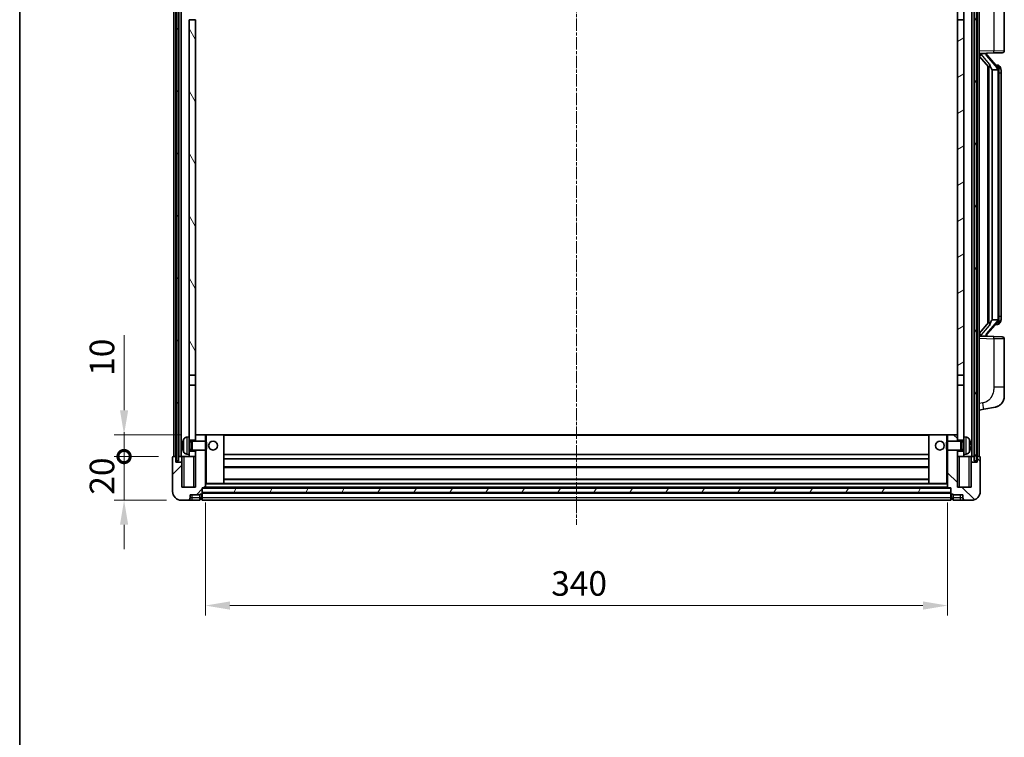
# Model space of a CAD drawing. Units: millimetres. Extents: x 0 to 10823, y 0 to 1265.
# Drawn here: x 1574 to 2025, y 706 to 1035 of the extents above; entities that cross this region are included whole.
import ezdxf

# ---------------------------------------------------------------- set-up
doc = ezdxf.new("R2010")
doc.units = ezdxf.units.MM
doc.linetypes.add('CHAIN', pattern=[0.3543, 0.2362, -0.0295, 0.0591, -0.0295])
for name, color, linetype, lineweight in [('Border (ISO)', 7, 'Continuous', 35), ('Dimension (ISO)', 7, 'Continuous', 18), ('Dimension (ISO) @ 1', 7, 'Continuous', 18), ('Visible (ISO)', 7, 'Continuous', 35), ('Visible Narrow (ISO)', 7, 'Continuous', 25)]:
    doc.layers.add(name, color=color, linetype=linetype, lineweight=lineweight)
doc.layers.add('Centerline (ISO)', color=7, linetype='Continuous', lineweight=18, true_color=0x80ffff)
doc.layers.add('Hatch (ISO)', color=1, linetype='Continuous', lineweight=18, true_color=0xff0000)
doc.styles.add('Note Text (TK)', font='MS PGothic.ttf')
doc.dimstyles.new('Default - Method 1b (TK)', dxfattribs={"dimscale": 4, "dimtxt": 2.5, "dimasz": 2.5, "dimexe": 1, "dimexo": 1.5, "dimgap": 1, "dimtad": 1, "dimtoh": 1, "dimrnd": 1e-08, "dimdsep": 46, "dimtxsty": 'Note Text (TK)', "dimcen": 0.09, "dimdle": 5, "dimclrd": 100, "dimclre": 100, "dimclrt": 7, "dimadec": 1, "dimazin": 1, "dimtfac": 1, "dimtmove": 0, "dimatfit": 3, "dimfxl": 0, "dimtolj": 1, "dimlwd": -1, "dimlwe": -1, "dimarcsym": 0})
pattern_1 = [(60, (1508.796, -35.975), (-12.37334, 7.14375), [])]

# ---------------------------------------------------------------- blocks, each defined once
blk = doc.blocks.new('図面枠 tk図枠')
at = {"layer": 'Border (ISO)'}
blk.add_line((14.5, 289), (14.5, 8), dxfattribs=at)
blk = doc.blocks.new('_DotSmall')
at = {"color": 0, "linetype": 'ByBlock', "const_width": 0.5}
blk.add_lwpolyline([(-0.0625, 0, 1), (0.0625, 0, 1)], format="xyb", close=True, dxfattribs=at)
blk = doc.blocks.new('*D117')
at = {"layer": 'Defpoints', "color": 0, "transparency": 16777216}
for p in [(1621.86, 834.9), (1644.36, 834.9), (1648.11, 814.9)]:
    blk.add_point(p, dxfattribs=at)
at = {"layer": 'Dimension (ISO)', "color": 100, "transparency": 16777216}
for p, q in [((1621.86, 834.9), (1621.86, 846.15)), ((1637.61, 834.9), (1617.36, 834.9)), ((1621.86, 814.9), (1621.86, 834.9)), ((1641.36, 814.9), (1617.36, 814.9)), ((1621.86, 803.65), (1621.86, 792.4))]:
    blk.add_line(p, q, dxfattribs=at)
blk.add_solid([(1619.99, 803.65), (1623.74, 803.65), (1621.86, 814.9)], dxfattribs=at)
at = {"layer": 'Dimension (ISO)', "color": 100, "transparency": 16777216, "xscale": 11.25, "yscale": 11.25, "zscale": 11.25, "rotation": 270}
blk.add_blockref('_DotSmall', (1621.86, 834.9), dxfattribs=at)
at = {"layer": 'Dimension (ISO)', "color": 7, "transparency": 16777216, "insert": (1611.74, 817.43), "char_height": 11.25, "attachment_point": 4, "rotation": 90, "style": 'Note Text (TK)'}
blk.add_mtext('\\A1;20', dxfattribs=at)
blk = doc.blocks.new('*D118')
at = {"layer": 'Defpoints', "color": 0, "transparency": 16777216}
for p in [(1621.86, 844.9), (1654.61, 844.9), (1644.36, 834.9)]:
    blk.add_point(p, dxfattribs=at)
at = {"layer": 'Dimension (ISO)', "color": 100, "transparency": 16777216}
for p, q in [((1621.86, 856.15), (1621.86, 890.47)), ((1647.86, 844.9), (1617.36, 844.9)), ((1621.86, 834.9), (1621.86, 844.9)), ((1637.61, 834.9), (1617.36, 834.9)), ((1621.86, 834.9), (1621.86, 823.65))]:
    blk.add_line(p, q, dxfattribs=at)
blk.add_solid([(1619.99, 856.15), (1623.74, 856.15), (1621.86, 844.9)], dxfattribs=at)
at = {"layer": 'Dimension (ISO)', "color": 100, "transparency": 16777216, "xscale": 11.25, "yscale": 11.25, "zscale": 11.25, "rotation": 90}
blk.add_blockref('_DotSmall', (1621.86, 834.9), dxfattribs=at)
at = {"layer": 'Dimension (ISO)', "color": 7, "transparency": 16777216, "insert": (1611.74, 871.9), "char_height": 11.25, "attachment_point": 4, "rotation": 90, "style": 'Note Text (TK)'}
blk.add_mtext('\\A1;10', dxfattribs=at)
blk = doc.blocks.new('*D123')
at = {"layer": 'Defpoints', "color": 0, "transparency": 16777216}
for p in [(1659.11, 820.6), (1999.11, 820.6), (1999.11, 766.6)]:
    blk.add_point(p, dxfattribs=at)
at = {"layer": 'Dimension (ISO)', "color": 100, "transparency": 16777216}
for p, q in [((1659.11, 813.85), (1659.11, 762.1)), ((1999.11, 813.85), (1999.11, 762.1)), ((1670.36, 766.6), (1987.86, 766.6))]:
    blk.add_line(p, q, dxfattribs=at)
for points in [[(1670.36, 768.48), (1670.36, 764.73), (1659.11, 766.6)], [(1987.86, 768.48), (1987.86, 764.73), (1999.11, 766.6)]]:
    blk.add_solid(points, dxfattribs=at)
at = {"layer": 'Dimension (ISO)', "color": 7, "transparency": 16777216, "insert": (1817.55, 776.73), "char_height": 11.25, "attachment_point": 4, "style": 'Note Text (TK)'}
blk.add_mtext('\\A1;340', dxfattribs=at)

msp = doc.modelspace()

# ---------------------------------------------------------------- hatches: boundary and pattern name
at = {"layer": 'Hatch (ISO)'}
h = msp.add_hatch(dxfattribs=at)
h.set_pattern_fill('ANSI31', color=256, scale=114.3, angle=14.999978, style=0)
h.set_pattern_definition(pattern_1)
h.paths.add_polyline_path([(2011.3647, 1082.4041), (2011.3647, 832.9041), (2012.3647, 832.9041), (2012.3647, 1082.4041)])
h.paths.add_polyline_path([(1645.8647, 1082.4041), (1645.8647, 832.9041), (1646.8647, 832.9041), (1646.8647, 1082.4041)])
h = msp.add_hatch(dxfattribs=at)
h.set_pattern_fill('ANSI31', color=256, scale=114.3, angle=75.000175, style=0)
h.set_pattern_definition([(120.0002, (1508.796, -35.975), (-12.37332, -7.14379), [])])
h.paths.add_polyline_path([(1651.6147, 1039.6541), (1654.6147, 1039.6541), (1654.6147, 1082.4041), (1651.6147, 1082.4041)])
h.paths.add_polyline_path([(1651.6147, 872.1541), (1654.6147, 872.1541), (1654.6147, 1035.1541), (1651.6147, 1035.1541)])
h = msp.add_hatch(dxfattribs=at)
h.set_pattern_fill('ANSI31', color=256, scale=114.3, angle=-14.999978, style=0)
h.set_pattern_definition([(30, (1508.796, -35.975), (-7.14375, 12.37334), [])])
h.paths.add_polyline_path([(2003.6147, 1039.6541), (2006.6147, 1039.6541), (2006.6147, 1082.4041), (2003.6147, 1082.4041)])
h.paths.add_polyline_path([(2003.6147, 872.1541), (2006.6147, 872.1541), (2006.6147, 1035.1541), (2003.6147, 1035.1541)])
h = msp.add_hatch(dxfattribs=at)
h.set_pattern_fill('ANSI31', color=256, scale=114.3, style=0)
h.set_pattern_definition([(45, (1508.796, -35.975), (-10.10279, 10.10279), [])])
edge = h.paths.add_edge_path()
edge.add_line((1654.6147, 837.9041), (1654.6147, 837.4041))
edge.add_line((1654.6147, 837.4041), (1654.6147, 834.9041))
edge.add_line((1654.6147, 834.9041), (1654.6147, 820.9041))
edge.add_line((1654.6147, 820.9041), (1648.3647, 820.9041))
edge.add_line((1648.3647, 820.9041), (1648.3647, 832.4041))
edge.add_line((1648.3647, 832.4041), (1645.6147, 832.4041))
edge.add_line((1645.6147, 832.4041), (1645.6147, 834.9041))
edge.add_line((1645.6147, 834.9041), (1644.3647, 834.9041))
edge.add_ellipse((1644.3647, 834.6541), major_axis=(0, 0.25), ratio=1, start_angle=0, end_angle=90)
edge.add_line((1644.1147, 834.6541), (1644.1147, 818.9041))
edge.add_ellipse((1648.1147, 818.9041), major_axis=(-4, 0), ratio=1, start_angle=0, end_angle=90)
edge.add_line((1648.1147, 814.9041), (1651.1147, 814.9041))
edge.add_ellipse((1651.1147, 815.9041), major_axis=(0, -1), ratio=1, start_angle=0, end_angle=90)
edge.add_line((1652.1147, 815.9041), (1652.1147, 817.4041))
edge.add_line((1652.1147, 817.4041), (1656.6147, 817.4041))
edge.add_line((1656.6147, 817.4041), (1656.6147, 817.7041))
edge.add_line((1656.6147, 817.7041), (1657.3647, 817.7041))
edge.add_ellipse((1657.3647, 817.9541), major_axis=(0, -0.25), ratio=1, start_angle=0, end_angle=90)
edge.add_line((1657.6147, 817.9541), (1657.6147, 818.4041))
edge.add_line((1657.6147, 818.4041), (1657.6147, 820.4041))
edge.add_line((1657.6147, 820.4041), (1657.6147, 820.5041))
edge.add_line((1657.6147, 820.5041), (1659.0147, 820.5041))
edge.add_ellipse((1659.0147, 820.6041), major_axis=(0, -0.1), ratio=1, start_angle=0, end_angle=90)
edge.add_line((1659.1147, 820.6041), (1659.1147, 837.9041))
edge.add_line((1659.1147, 837.9041), (1654.6147, 837.9041))
h.paths.add_polyline_path([(1659.1147, 841.9041), (1659.1147, 844.9041), (1654.6147, 844.9041), (1654.6147, 842.4041), (1654.6147, 841.9041)])
h = msp.add_hatch(dxfattribs=at)
h.set_pattern_fill('ANSI31', color=256, scale=114.3, angle=90.00021, style=0)
h.set_pattern_definition([(135.0002, (1508.796, -35.975), (-10.10275, -10.10283), [])])
edge = h.paths.add_edge_path()
edge.add_line((1999.1147, 837.9041), (1999.1147, 820.6041))
edge.add_ellipse((1999.2147, 820.6041), major_axis=(-0.1, 0), ratio=1, start_angle=0, end_angle=90)
edge.add_line((1999.2147, 820.5041), (2000.6147, 820.5041))
edge.add_line((2000.6147, 820.5041), (2000.6147, 820.4041))
edge.add_line((2000.6147, 820.4041), (2000.6147, 818.4041))
edge.add_line((2000.6147, 818.4041), (2000.6147, 817.9541))
edge.add_ellipse((2000.8647, 817.9541), major_axis=(-0.25, 0), ratio=1, start_angle=0, end_angle=90)
edge.add_line((2000.8647, 817.7041), (2001.6147, 817.7041))
edge.add_line((2001.6147, 817.7041), (2001.6147, 817.4041))
edge.add_line((2001.6147, 817.4041), (2006.1147, 817.4041))
edge.add_line((2006.1147, 817.4041), (2006.1147, 815.9041))
edge.add_ellipse((2007.1147, 815.9041), major_axis=(-1, 0), ratio=1, start_angle=0, end_angle=90)
edge.add_line((2007.1147, 814.9041), (2010.1147, 814.9041))
edge.add_ellipse((2010.1147, 818.9041), major_axis=(0, -4), ratio=1, start_angle=0, end_angle=90)
edge.add_line((2014.1147, 818.9041), (2014.1147, 834.6541))
edge.add_ellipse((2013.8647, 834.6541), major_axis=(0.25, 0), ratio=1, start_angle=0, end_angle=90)
edge.add_line((2013.8647, 834.9041), (2012.6147, 834.9041))
edge.add_line((2012.6147, 834.9041), (2012.6147, 832.4041))
edge.add_line((2012.6147, 832.4041), (2009.8647, 832.4041))
edge.add_line((2009.8647, 832.4041), (2009.8647, 820.9041))
edge.add_line((2009.8647, 820.9041), (2003.6147, 820.9041))
edge.add_line((2003.6147, 820.9041), (2003.6147, 834.9041))
edge.add_line((2003.6147, 834.9041), (2003.6147, 837.4041))
edge.add_line((2003.6147, 837.4041), (2003.6147, 837.9041))
edge.add_line((2003.6147, 837.9041), (1999.1147, 837.9041))
h.paths.add_polyline_path([(2003.6147, 841.9041), (2003.6147, 842.4041), (2003.6147, 844.9041), (1999.1147, 844.9041), (1999.1147, 841.9041)])
h = msp.add_hatch(dxfattribs=at)
h.set_pattern_fill('ANSI31', color=256, scale=114.3, angle=14.999978, style=0)
h.set_pattern_definition(pattern_1)
h.paths.add_polyline_path([(1657.6147, 820.4041), (1657.6147, 818.4041), (2000.6147, 818.4041), (2000.6147, 820.4041)])

# ---------------------------------------------------------------- linework, layer by layer
at = {"layer": 'Centerline (ISO)', "linetype": 'CHAIN', "ltscale": 23.990969}
msp.add_line((1829.1147, 1095.1541), (1829.1147, 803.6541), dxfattribs=at)
at = {"layer": 'Visible (ISO)'}
for p, q in [((1644.6147, 834.9041), (1644.6147, 1082.4041)), ((1645.6147, 834.9041), (1645.6147, 1082.4041)), ((1645.8647, 1082.4041), (1645.8647, 832.9041)), ((1646.8647, 832.9041), (1646.8647, 1082.4041)), ((1646.9647, 834.9041), (1646.9647, 1082.4041)), ((1647.9647, 834.9041), (1647.9647, 1082.4041)), ((2010.2647, 834.9041), (2010.2647, 1082.4041)), ((2011.2647, 834.9041), (2011.2647, 1082.4041)), ((2011.3647, 1082.4041), (2011.3647, 832.9041)), ((2012.3647, 832.9041), (2012.3647, 1082.4041)), ((2012.6147, 834.9041), (2012.6147, 1082.4041)), ((2013.6147, 834.9041), (2013.6147, 1082.4041)), ((2025.1147, 1021.0213), (2025.1147, 1043.1644)), ((2003.6147, 1035.1541), (2003.6147, 1039.6541)), ((2006.6147, 1039.6541), (2006.6147, 1035.1541)), ((1654.6147, 1035.1541), (1651.6147, 1035.1541)), ((1651.6147, 1035.1541), (1651.6147, 872.1541)), ((1654.6147, 872.1541), (1654.6147, 1035.1541)), ((2006.6147, 1035.1541), (2003.6147, 1035.1541)), ((2003.6147, 1035.1541), (2003.6147, 872.1541)), ((2006.6147, 872.1541), (2006.6147, 1035.1541)), ((2013.6147, 1019.6541), (2020.2892, 1019.8871)), ((2014.6147, 1019.6641), (2016.6147, 1019.6641)), ((2017.1147, 1019.5907), (2017.1147, 1019.7763)), ((2017.1147, 1019.385), (2017.1147, 1019.5907)), ((2024.1496, 1020.022), (2020.2892, 1019.8871)), ((2013.6147, 1018.4646), (2018.0474, 1013.3654)), ((2022.1241, 1013.2484), (2017.36, 1018.7289)), ((2017.6147, 1013.8632), (2017.6147, 895.945)), ((2018.0147, 1013.403), (2018.0147, 896.4051)), ((2019.6147, 1012.1641), (2019.5296, 1012.235)), ((2022.0973, 1012.1641), (2019.6147, 1012.1641)), ((2019.6147, 1012.1641), (2019.6147, 897.6441)), ((2022.0453, 1014.3391), (2021.176, 1014.3391)), ((2022.6147, 897.8718), (2022.6147, 1011.9363)), ((2022.8788, 1013.9045), (2022.8, 1013.9951)), ((2023.6147, 1010.5891), (2023.6147, 1011.9363)), ((2023.6147, 899.2191), (2023.6147, 1010.5891)), ((2019.5296, 897.5732), (2019.6147, 897.6441)), ((2019.6147, 897.6441), (2022.0973, 897.6441)), ((2023.6147, 897.8718), (2023.6147, 899.2191)), ((2018.0474, 896.4428), (2013.6147, 891.3435)), ((2017.36, 891.0792), (2022.1241, 896.5597)), ((2022.0453, 895.4691), (2021.176, 895.4691)), ((2022.8, 895.813), (2022.8788, 895.9037)), ((2020.2892, 889.921), (2013.6147, 890.1541)), ((2014.6147, 890.1441), (2016.6147, 890.1441)), ((2017.1147, 890.2175), (2017.1147, 890.4232)), ((2017.1147, 890.0318), (2017.1147, 890.2175)), ((2020.2892, 889.921), (2024.1496, 889.7862)), ((2025.1147, 866.6437), (2025.1147, 888.7868)), ((1651.6147, 872.1541), (1654.6147, 872.1541)), ((1651.6147, 867.6541), (1651.6147, 872.1541)), ((1654.6147, 872.1541), (1654.6147, 867.6541)), ((2003.6147, 872.1541), (2006.6147, 872.1541)), ((2003.6147, 867.6541), (2003.6147, 872.1541)), ((2006.6147, 872.1541), (2006.6147, 867.6541)), ((1654.6147, 867.6541), (1651.6147, 867.6541)), ((1651.6147, 867.6541), (1651.6147, 843.9041)), ((1654.6147, 842.4041), (1654.6147, 867.6541)), ((2006.6147, 867.6541), (2003.6147, 867.6541)), ((2003.6147, 867.6541), (2003.6147, 842.4041)), ((2006.6147, 843.9041), (2006.6147, 867.6541)), ((2025.1147, 866.6437), (2025.1147, 862.5111)), ((2015.7099, 856.5613), (2021.0687, 857.603)), ((2013.6147, 856.1541), (2015.7099, 856.5613)), ((1650.5558, 843.8114), (1651.6147, 843.9041)), ((1651.6147, 835.9041), (1651.6147, 843.9041)), ((1659.1147, 844.9041), (1654.6147, 844.9041)), ((1654.6147, 844.9041), (1654.6147, 841.9041)), ((1659.1147, 841.9041), (1659.1147, 844.9041)), ((1659.6147, 844.9041), (1659.1147, 844.9041)), ((1659.6147, 844.9041), (1667.6147, 844.9041)), ((1990.6147, 844.9041), (1667.6147, 844.9041)), ((1667.6147, 822.5041), (1667.6147, 844.9041)), ((1998.6147, 844.9041), (1990.6147, 844.9041)), ((1990.6147, 844.9041), (1990.6147, 822.5041)), ((1999.1147, 844.9041), (1998.6147, 844.9041)), ((2003.6147, 844.9041), (1999.1147, 844.9041)), ((1999.1147, 844.9041), (1999.1147, 841.9041)), ((2003.6147, 841.9041), (2003.6147, 844.9041)), ((2006.6147, 843.9041), (2006.6147, 835.9041)), ((2007.6736, 843.8114), (2006.6147, 843.9041)), ((1648.9007, 840.1864), (1648.9007, 839.6217)), ((1651.6147, 842.4041), (1654.6147, 842.4041)), ((1651.6147, 841.6893), (1652.5853, 841.6893)), ((1652.5853, 841.6893), (1653.0147, 841.9041)), ((1652.5853, 838.1188), (1652.5853, 841.6893)), ((1653.0147, 837.9041), (1653.0147, 841.9041)), ((1653.0147, 841.9041), (1659.1852, 841.9041)), ((1659.1852, 837.9041), (1659.1852, 841.9041)), ((1659.6147, 841.4747), (1659.1852, 841.9041)), ((1659.6147, 841.4747), (1659.6147, 838.3335)), ((1998.6147, 841.4747), (1999.0442, 841.9041)), ((1998.6147, 838.3335), (1998.6147, 841.4747)), ((1999.0442, 841.9041), (1999.0442, 837.9041)), ((2005.2147, 841.9041), (1999.0442, 841.9041)), ((2003.6147, 842.4041), (2006.6147, 842.4041)), ((2005.2147, 841.9041), (2005.2147, 837.9041)), ((2005.6441, 841.6893), (2005.2147, 841.9041)), ((2005.6441, 841.6893), (2005.6441, 838.1188)), ((2006.6147, 841.6893), (2005.6441, 841.6893)), ((2009.3287, 839.6217), (2009.3287, 840.1864)), ((1644.1147, 834.6541), (1644.1147, 818.9041)), ((1645.6147, 834.9041), (1644.3647, 834.9041)), ((1645.6147, 832.4041), (1645.6147, 834.9041)), ((1645.6147, 834.9041), (1645.8647, 834.9041)), ((1646.8647, 834.9041), (1646.9647, 834.9041)), ((1646.9647, 834.9041), (1647.9647, 834.9041)), ((1647.9647, 834.9041), (1651.6147, 834.9041)), ((1648.3647, 834.9041), (1648.3647, 832.4041)), ((1650.5558, 835.9967), (1651.6147, 835.9041)), ((1651.6147, 838.1188), (1652.5853, 838.1188)), ((1654.6147, 837.4041), (1651.6147, 837.4041)), ((1651.6147, 835.9041), (1651.6147, 834.9041)), ((1651.6147, 834.9041), (1654.6147, 834.9041)), ((1652.5853, 838.1188), (1653.0147, 837.9041)), ((1653.0147, 837.9041), (1659.1852, 837.9041)), ((1654.6147, 837.9041), (1654.6147, 820.9041)), ((1654.6147, 834.9041), (1654.6147, 837.4041)), ((1659.1147, 820.6041), (1659.1147, 837.9041)), ((1659.6147, 838.3335), (1659.1852, 837.9041)), ((1990.6147, 835.9041), (1667.6147, 835.9041)), ((1998.6147, 838.3335), (1999.0442, 837.9041)), ((2005.2147, 837.9041), (1999.0442, 837.9041)), ((1999.1147, 837.9041), (1999.1147, 820.6041)), ((2003.6147, 820.9041), (2003.6147, 837.9041)), ((2006.6147, 837.4041), (2003.6147, 837.4041)), ((2003.6147, 837.4041), (2003.6147, 834.9041)), ((2003.6147, 834.9041), (2006.6147, 834.9041)), ((2005.6441, 838.1188), (2005.2147, 837.9041)), ((2006.6147, 838.1188), (2005.6441, 838.1188)), ((2007.6736, 835.9967), (2006.6147, 835.9041)), ((2006.6147, 834.9041), (2006.6147, 835.9041)), ((2006.6147, 834.9041), (2010.2647, 834.9041)), ((2009.8647, 832.4041), (2009.8647, 834.9041)), ((2010.2647, 834.9041), (2011.2647, 834.9041)), ((2011.2647, 834.9041), (2011.3647, 834.9041)), ((2012.3647, 834.9041), (2012.6147, 834.9041)), ((2013.8647, 834.9041), (2012.6147, 834.9041)), ((2012.6147, 834.9041), (2012.6147, 832.4041)), ((2014.1147, 818.9041), (2014.1147, 834.6541)), ((1648.3647, 832.4041), (1645.6147, 832.4041)), ((1645.8647, 832.9041), (1646.8647, 832.9041)), ((1648.3647, 820.9041), (1648.3647, 832.4041)), ((1990.6147, 833.9041), (1667.6147, 833.9041)), ((2012.6147, 832.4041), (2009.8647, 832.4041)), ((2009.8647, 832.4041), (2009.8647, 820.9041)), ((2011.3647, 832.9041), (2012.3647, 832.9041)), ((1990.6147, 829.9041), (1667.6147, 829.9041)), ((1659.1147, 822.5041), (1659.6147, 822.5041)), ((1659.6147, 822.5041), (1667.6147, 822.5041)), ((1990.6147, 824.5041), (1667.6147, 824.5041)), ((1990.6147, 822.5041), (1667.6147, 822.5041)), ((1998.6147, 822.5041), (1990.6147, 822.5041)), ((1998.6147, 822.5041), (1999.1147, 822.5041)), ((1654.6147, 820.9041), (1648.3647, 820.9041)), ((1652.1147, 815.9041), (1652.1147, 817.4041)), ((1652.1147, 817.4041), (1656.6147, 817.4041)), ((1656.6147, 817.4041), (1656.6147, 817.7041)), ((1656.6147, 817.7041), (1657.3647, 817.7041)), ((1656.6147, 815.9041), (1656.6147, 817.4041)), ((1657.6147, 817.9541), (1657.6147, 820.5041)), ((1657.6147, 820.5041), (1659.0147, 820.5041)), ((1657.6147, 820.4041), (1657.6147, 818.4041)), ((2000.6147, 820.4041), (1657.6147, 820.4041)), ((1657.6147, 818.4041), (2000.6147, 818.4041)), ((2000.6147, 818.3041), (1657.6147, 818.3041)), ((1657.6147, 817.9541), (1657.6147, 815.9041)), ((1999.2147, 820.5041), (1659.0147, 820.5041)), ((1999.2147, 820.5041), (2000.6147, 820.5041)), ((2000.6147, 820.5041), (2000.6147, 817.9541)), ((2000.6147, 818.4041), (2000.6147, 820.4041)), ((2000.6147, 815.9041), (2000.6147, 817.9541)), ((2000.8647, 817.7041), (2001.6147, 817.7041)), ((2001.6147, 817.7041), (2001.6147, 817.4041)), ((2001.6147, 817.4041), (2006.1147, 817.4041)), ((2001.6147, 817.4041), (2001.6147, 815.9041)), ((2009.8647, 820.9041), (2003.6147, 820.9041)), ((2006.1147, 817.4041), (2006.1147, 815.9041)), ((1648.1147, 814.9041), (1651.1147, 814.9041)), ((1651.1147, 814.9041), (1653.1147, 814.9041)), ((1653.1147, 814.9041), (1656.6147, 814.9041)), ((1656.6147, 815.9041), (1656.6147, 814.9041)), ((1657.3647, 815.2041), (1656.6147, 815.2041)), ((1657.6147, 814.9041), (1657.6147, 815.9041)), ((2000.6147, 814.9041), (1657.6147, 814.9041)), ((2000.6147, 815.9041), (2000.6147, 814.9041)), ((2000.8647, 815.2041), (2001.6147, 815.2041)), ((2001.6147, 814.9041), (2001.6147, 815.9041)), ((2001.6147, 814.9041), (2005.1147, 814.9041)), ((2005.1147, 814.9041), (2007.1147, 814.9041)), ((2007.1147, 814.9041), (2010.1147, 814.9041))]:
    msp.add_line(p, q, dxfattribs=at)
for centre in [(1662.6147, 839.9041), (1995.6147, 839.9041)]:
    msp.add_circle(centre, 2, dxfattribs=at)
for centre, radius, start, end in [((2024.1147, 1021.0213), 1, 272, 0), ((2018.1147, 1019.385), 1, 180, 221), ((2022.0453, 1013.3391), 1, 41, 90), ((2020.6147, 1011.9363), 2, 5.907532, 41), ((2020.6147, 1011.9363), 2, 0, 5.907532), ((2020.6147, 897.8718), 2, 319, 354.092468), ((2020.6147, 897.8718), 2, 354.092468, 0), ((2022.0453, 896.4691), 1, 270, 319), ((2018.1147, 890.4232), 1, 139, 180), ((2024.1147, 888.7868), 1, 0, 88), ((2020.1147, 862.5111), 5, 318.90433, 0), ((1650.6952, 842.2175), 1.6, 95, 151.827266), ((2007.5342, 842.2175), 1.6, 28.172734, 85), ((1649.0253, 842.0887), 0.1246, 159.960393, 178.185173), ((1655.0147, 839.9041), 6.5, 151.827266, 159.960393), ((2003.2147, 839.9041), 6.5, 20.039607, 28.172734), ((2009.2041, 842.0887), 0.1246, 1.814825, 20.039607), ((1644.3647, 834.6541), 0.25, 90, 180), ((1649.0253, 837.7194), 0.1246, 181.814827, 200.039607), ((1655.0147, 839.9041), 6.5, 200.039607, 208.172734), ((1650.6952, 837.5906), 1.6, 208.172734, 265), ((2007.5342, 837.5906), 1.6, 275, 331.827266), ((2003.2147, 839.9041), 6.5, 331.827266, 339.960393), ((2009.2041, 837.7194), 0.1246, 339.960393, 358.185175), ((2013.8647, 834.6541), 0.25, 0, 90), ((1648.1147, 818.9041), 4, 180, 270), ((1657.3647, 817.9541), 0.25, 270, 0), ((1659.0147, 820.6041), 0.1, 270, 0), ((1999.2147, 820.6041), 0.1, 180, 270), ((2000.8647, 817.9541), 0.25, 180, 270), ((2010.1147, 818.9041), 4, 270, 0), ((1651.1147, 815.9041), 1, 270, 0), ((1657.3647, 815.4541), 0.25, 270, 0), ((2000.8647, 815.4541), 0.25, 180, 270), ((2007.1147, 815.9041), 1, 180, 270)]:
    msp.add_arc(centre, radius, start, end, dxfattribs=at)
for centre, major_axis, ratio, start_param, end_param in [((2014.6147, 1019.5173), (-1, 0), 0.14676884, 4.71238898, 6.28318531), ((2016.6147, 1019.5907), (0.5, 0), 0.14676884, 0, 1.57079633), ((2014.6147, 1018.8385), (-0.9955, -0.3722), 0.25438663, 4.61756297, 6.18835929), ((2020.0147, 1018.7026), (0, -6.6667), 0.3, 5.34289009, 6.03820664), ((2020.0147, 891.1056), (0, 6.6667), 0.3, 0.24497866, 0.94029521), ((2014.6147, 890.9696), (0.9955, -0.3722), 0.25438663, 3.23641867, 4.807215), ((2014.6147, 890.2908), (-1, 0), 0.14676884, 0, 1.57079633), ((2016.6147, 890.2175), (0.5, 0), 0.14676884, 4.71238898, 6.28318531), ((1655.0025, 839.8969), (-3.2829, 5.6083), 0.99488747, 0.694859, 0.93384329), ((1655.0025, 839.7644), (-6.4737, 0.5671), 0.05101764, 0.10959827, 0.34858256), ((1655.0025, 840.0437), (-6.4737, -0.5671), 0.05101764, 5.93460274, 6.17358704), ((1655.0025, 839.9112), (3.2829, 5.6083), 0.99488747, 2.20774936, 2.44673366), ((2003.2269, 839.8969), (-3.2829, -5.6083), 0.99488747, 2.20774933, 2.44673363), ((2003.2269, 839.7644), (6.4737, 0.5671), 0.05101764, 5.93460274, 6.17358703), ((2003.2269, 840.0437), (6.4737, -0.5671), 0.05101764, 0.10959828, 0.34858257), ((2003.2269, 839.9112), (3.2829, -5.6083), 0.99488747, 0.69485903, 0.93384332)]:
    msp.add_ellipse(centre, major_axis=major_axis, ratio=ratio, start_param=start_param, end_param=end_param, dxfattribs=at)
for points, knots in [([(2018.3992, 1014.7722), (2018.4015, 1014.7617), (2018.4038, 1014.7512), (2018.4558, 1014.5103), (2018.5098, 1014.2276), (2018.5098, 1013.9824), (2018.5098, 1013.9078), (2018.5044, 1013.8262), (2018.4742, 1013.6744), (2018.4489, 1013.6046), (2018.3926, 1013.5034), (2018.3607, 1013.4627), (2018.2958, 1013.4004), (2018.2631, 1013.3784), (2018.173, 1013.3314), (2018.118, 1013.3257), (2018.0674, 1013.347), (2018.0564, 1013.355), (2018.0474, 1013.3654)], [0.742305626, 0.742305626, 0.742305626, 0.742305626, 0.745632696, 0.745632696, 0.819200354, 0.819200354, 0.819200354, 0.841590598, 0.841590598, 0.863980841, 0.863980841, 0.882920663, 0.882920663, 0.901860485, 0.901860485, 0.943798526, 0.943798526, 0.958212109, 0.958212109, 0.958212109, 0.958212109]), ([(2022.6041, 1012.1421), (2022.6041, 1012.1423), (2022.604, 1012.1425), (2022.6027, 1012.1517), (2022.5897, 1012.1595), (2022.5407, 1012.1719), (2022.5042, 1012.1762), (2022.4127, 1012.1805), (2022.3587, 1012.1804), (2022.24, 1012.1757), (2022.1765, 1012.1712), (2022.1123, 1012.1648)], [-0.0778087689, -0.0778087689, -0.0778087689, -0.0778087689, -0.0774791395, -0.0774791395, -0.0585788033, -0.0585788033, -0.0389062325, -0.0389062325, -0.0193765361, -0.0193765361, 0, 0, 0, 0]), ([(2023.6147, 1011.9363), (2023.6147, 1012.5302), (2023.4642, 1012.9343), (2023.159, 1013.5666), (2022.988, 1013.7789), (2022.8788, 1013.9045)], [0, 0, 0, 0, 0.2061269, 0.2061269, 0.42564821, 0.42564821, 0.42564821, 0.42564821]), ([(2022.6041, 897.666), (2022.6041, 897.6658), (2022.604, 897.6657), (2022.6027, 897.6565), (2022.5897, 897.6487), (2022.5407, 897.6363), (2022.5042, 897.6319), (2022.4127, 897.6276), (2022.3587, 897.6277), (2022.24, 897.6324), (2022.1765, 897.6369), (2022.1123, 897.6433)], [-0.0003297628, -0.0003297628, -0.0003297628, -0.0003297628, 0, 0, 0.0189079865, 0.0189079865, 0.0385885202, 0.0385885202, 0.0581261217, 0.0581261217, 0.0775105008, 0.0775105008, 0.0775105008, 0.0775105008]), ([(2022.8788, 895.9037), (2022.9332, 895.9662), (2023.0026, 896.0509), (2023.1695, 896.2912), (2023.2702, 896.4573), (2023.4416, 896.8482), (2023.5156, 897.0622), (2023.5945, 897.4864), (2023.6147, 897.6675), (2023.6147, 897.8718)], [0, 0, 0, 0, 0.109280085, 0.109280085, 0.240591253, 0.240591253, 0.354088722, 0.354088722, 0.425024641, 0.425024641, 0.425024641, 0.425024641]), ([(2018.0474, 896.4428), (2018.0564, 896.4531), (2018.0674, 896.4611), (2018.118, 896.4824), (2018.173, 896.4768), (2018.2631, 896.4298), (2018.2958, 896.4077), (2018.3607, 896.3454), (2018.3926, 896.3047), (2018.4489, 896.2035), (2018.4742, 896.1337), (2018.5044, 895.982), (2018.5098, 895.9004), (2018.5098, 895.6143), (2018.4679, 895.3687), (2018.4185, 895.1251), (2018.4091, 895.0809), (2018.3992, 895.0359)], [0.219421737, 0.219421737, 0.219421737, 0.219421737, 0.23383532, 0.23383532, 0.275773361, 0.275773361, 0.294713183, 0.294713183, 0.313653005, 0.313653005, 0.336043248, 0.336043248, 0.358433491, 0.358433491, 0.421861067, 0.421861067, 0.435453192, 0.435453192, 0.435453192, 0.435453192]), ([(2023.8828, 859.2245), (2023.8633, 859.2022), (2023.8442, 859.1807), (2023.8033, 859.1355), (2023.7822, 859.1125), (2023.7176, 859.0437), (2023.6723, 858.9971), (2023.5351, 858.8618), (2023.4379, 858.7729), (2023.2116, 858.5821), (2023.079, 858.481), (2022.7385, 858.2476), (2022.5236, 858.1228), (2022.0589, 857.8965), (2021.8053, 857.7979), (2021.3896, 857.6736), (2021.2296, 857.6343), (2021.0687, 857.603)], [0, 0, 0, 0, 0.010823116, 0.010823116, 0.021555164, 0.021555164, 0.042579621, 0.042579621, 0.082862142, 0.082862142, 0.132680778, 0.132680778, 0.206708077, 0.206708077, 0.289770927, 0.289770927, 0.340209224, 0.340209224, 0.340209224, 0.340209224]), ([(2022.419, 858.0737), (2022.2293, 857.9753), (2022.0343, 857.8894), (2021.5867, 857.7253), (2021.3286, 857.6535), (2021.0687, 857.603)], [0.193034956, 0.193034956, 0.193034956, 0.193034956, 0.257659665, 0.257659665, 0.339004358, 0.339004358, 0.339004358, 0.339004358]), ([(2023.8828, 859.2245), (2023.8541, 859.1917), (2023.826, 859.1603), (2023.7654, 859.0943), (2023.7338, 859.0609), (2023.638, 858.9622), (2023.5705, 858.8963), (2023.4788, 858.8119), (2023.4569, 858.7921), (2023.4348, 858.7725)], [0, 0, 0, 0, 0.0153264144, 0.0153264144, 0.0304667096, 0.0304667096, 0.0599334156, 0.0599334156, 0.0689999841, 0.0689999841, 0.0689999841, 0.0689999841]), ([(1648.5645, 840.292), (1648.5601, 840.2945), (1648.5564, 840.3054), (1648.5518, 840.3436), (1648.5508, 840.3711), (1648.5515, 840.433), (1648.5531, 840.4715), (1648.5583, 840.5435), (1648.5612, 840.5756), (1648.5645, 840.6068)], [0, 0, 0, 0, 0.0125039067, 0.0125039067, 0.0250078135, 0.0250078135, 0.0375277995, 0.0375277995, 0.0466766392, 0.0466766392, 0.0466766392, 0.0466766392]), ([(1648.5645, 839.2014), (1648.5601, 839.2427), (1648.5564, 839.2865), (1648.5518, 839.3662), (1648.5508, 839.4021), (1648.5515, 839.458), (1648.5531, 839.4818), (1648.5583, 839.5078), (1648.5612, 839.5142), (1648.5645, 839.5161)], [0, 0, 0, 0, 0.0124997785, 0.0124997785, 0.0249995571, 0.0249995571, 0.0375236714, 0.0375236714, 0.0466766062, 0.0466766062, 0.0466766062, 0.0466766062]), ([(2009.6649, 840.6068), (2009.6693, 840.5654), (2009.673, 840.5216), (2009.6776, 840.442), (2009.6786, 840.406), (2009.6779, 840.3501), (2009.6763, 840.3264), (2009.6711, 840.3004), (2009.6682, 840.2939), (2009.6649, 840.292)], [0, 0, 0, 0, 0.0124997785, 0.0124997785, 0.0249995571, 0.0249995571, 0.0375236714, 0.0375236714, 0.0466766062, 0.0466766062, 0.0466766062, 0.0466766062]), ([(2009.6649, 839.5161), (2009.6693, 839.5136), (2009.673, 839.5028), (2009.6776, 839.4645), (2009.6786, 839.437), (2009.6779, 839.3752), (2009.6762, 839.3366), (2009.6711, 839.2646), (2009.6682, 839.2326), (2009.6649, 839.2014)], [0, 0, 0, 0, 0.0125039067, 0.0125039067, 0.0250078135, 0.0250078135, 0.0375277995, 0.0375277995, 0.0466766392, 0.0466766392, 0.0466766392, 0.0466766392])]:
    msp.add_open_spline(points, degree=3, knots=knots, dxfattribs=at)
for points in [[(2022.1123, 1012.1648), (2022.1072, 1012.1643), (2022.1021, 1012.1641), (2022.0973, 1012.1641)], [(2022.0973, 897.6441), (2022.1021, 897.6441), (2022.1072, 897.6438), (2022.1123, 897.6433)]]:
    msp.add_open_spline(points, degree=3, dxfattribs=at)
at = {"layer": 'Visible Narrow (ISO)'}
for p, q in [((2020.2892, 1043.1644), (2020.2892, 1020.8865)), ((2020.2892, 1020.8865), (2013.6147, 1020.6535)), ((2014.6147, 1019.6641), (2014.6147, 1019.689)), ((2014.6147, 1019.1259), (2014.6147, 1019.6641)), ((2016.6147, 1019.7588), (2016.6147, 1019.6641)), ((2016.6147, 1019.6641), (2016.6147, 1019.5287)), ((2020.2892, 1020.8865), (2025.1147, 1021.0213)), ((2018.3992, 1014.7722), (2014.6147, 1019.1259)), ((2016.9826, 1018.5446), (2021.7468, 1013.0641)), ((2019.5296, 897.5732), (2019.5296, 1012.235)), ((2022.6147, 1011.9363), (2022.1147, 1011.9363)), ((2022.1147, 1011.9363), (2022.1147, 897.8718)), ((2022.6147, 1012.7536), (2022.6147, 1011.9363)), ((2023.6147, 1010.5891), (2022.6147, 1010.5891)), ((2022.6147, 897.8718), (2022.1147, 897.8718)), ((2022.6147, 899.2191), (2023.6147, 899.2191)), ((2022.6147, 897.8718), (2022.6147, 897.0545)), ((2014.6147, 890.6823), (2018.3992, 895.0359)), ((2021.7468, 896.7441), (2016.9826, 891.2636)), ((2013.6147, 889.1547), (2020.2892, 888.9216)), ((2014.6147, 890.1441), (2014.6147, 890.6823)), ((2014.6147, 890.1191), (2014.6147, 890.1441)), ((2016.6147, 890.2795), (2016.6147, 890.1441)), ((2016.6147, 890.1441), (2016.6147, 890.0493)), ((2025.1147, 888.7868), (2020.2892, 888.9216)), ((2020.2892, 888.9216), (2020.2892, 866.6437)), ((2025.1147, 866.6437), (2020.2892, 866.6437)), ((2015.2421, 859.5062), (2013.6147, 859.1899)), ((1650.5558, 843.8114), (1650.5558, 835.9967)), ((1659.6147, 841.4747), (1659.6147, 844.9041)), ((1990.6147, 844.6041), (1667.6147, 844.6041)), ((1998.6147, 844.9041), (1998.6147, 841.4747)), ((2007.6736, 835.9967), (2007.6736, 843.8114)), ((1648.9082, 842.1314), (1648.9082, 842.1137)), ((1648.9082, 840.1846), (1648.9082, 839.6235)), ((1649.2848, 836.8352), (1649.2848, 842.9729)), ((2008.9446, 842.9729), (2008.9446, 836.8352)), ((2009.3212, 842.1137), (2009.3212, 842.1314)), ((2009.3212, 839.6235), (2009.3212, 840.1846)), ((1648.9082, 837.6945), (1648.9082, 837.6767)), ((1649.3647, 820.9041), (1649.3647, 834.9041)), ((1653.6147, 834.9041), (1653.6147, 820.9041)), ((1659.6147, 822.5041), (1659.6147, 838.3335)), ((1998.6147, 838.3335), (1998.6147, 822.5041)), ((2004.6147, 820.9041), (2004.6147, 834.9041)), ((2008.8647, 834.9041), (2008.8647, 820.9041)), ((2009.3212, 837.6767), (2009.3212, 837.6945)), ((1990.6147, 830.2041), (1667.6147, 830.2041)), ((1999.1147, 822.2041), (1659.1147, 822.2041)), ((1990.6147, 824.2041), (1667.6147, 824.2041)), ((1653.1147, 815.9041), (1653.1147, 817.4041)), ((1657.3647, 817.7041), (1657.3647, 815.9041)), ((2000.6147, 818.0041), (1657.6147, 818.0041)), ((1999.1147, 820.8041), (1659.1147, 820.8041)), ((2000.8647, 815.9041), (2000.8647, 817.7041)), ((2005.1147, 815.9041), (2005.1147, 817.4041)), ((1653.1147, 815.9041), (1652.1147, 815.9041)), ((1656.6147, 815.9041), (1653.1147, 815.9041)), ((1653.1147, 814.9041), (1653.1147, 815.9041)), ((1657.3647, 815.9041), (1656.6147, 815.9041)), ((1657.6147, 815.9041), (1657.3647, 815.9041)), ((1657.3647, 815.2041), (1657.3647, 815.9041)), ((2000.6147, 815.9041), (1657.6147, 815.9041)), ((2000.6147, 815.9041), (2000.8647, 815.9041)), ((2000.8647, 815.9041), (2001.6147, 815.9041)), ((2000.8647, 815.9041), (2000.8647, 815.2041)), ((2005.1147, 815.9041), (2001.6147, 815.9041)), ((2005.1147, 814.9041), (2005.1147, 815.9041)), ((2006.1147, 815.9041), (2005.1147, 815.9041))]:
    msp.add_line(p, q, dxfattribs=at)
for centre, start, end in [((2018.1147, 1019.5287), 180, 221), ((2020.6147, 1012.08), 3.242335, 41), ((2020.6147, 1011.9363), 0, 8.733934), ((2020.6147, 897.7282), 319, 356.757665), ((2020.6147, 897.8718), 351.266066, 0), ((2018.1147, 890.2795), 139, 180)]:
    msp.add_arc(centre, 1.5, start, end, dxfattribs=at)
for centre, major_axis, ratio, start_param, end_param in [((2016.6147, 1019.385), (0.5, 0), 0.28734789, 0, 1.57079633), ((2020.2543, 1020.8865), (0.0349, -0.9994), 0.03487826, 0, 1.56957835), ((2016.9826, 1018.4009), (0.3774, 0.328), 0.22082359, 0, 1.3811443), ((2021.7468, 1012.9204), (0.3774, 0.328), 0.22082359, 0, 1.3811443), ((2022.1241, 1013.2484), (0.7547, 0.6561), 0.98843646, 0, 0.86096541), ((2022.6147, 1011.9363), (1, 0), 0.81730076, 0, 1.57079633), ((2022.6147, 897.8718), (1, 0), 0.81730076, 4.71238898, 6.28318531), ((2021.7468, 896.8878), (0.3774, -0.328), 0.22082359, 4.90204101, 6.28318531), ((2022.1241, 896.5597), (0.7547, -0.6561), 0.98843646, 5.4222199, 6.28318531), ((2016.6147, 890.4232), (0.5, 0), 0.28734789, 4.71238898, 6.28318531), ((2016.9826, 891.4072), (0.3774, -0.328), 0.22082359, 4.90204101, 6.28318531), ((2020.2543, 888.9216), (0.0349, 0.9994), 0.03487826, 4.71360696, 6.28318531), ((2015.1374, 859.5062), (0.5724, -2.9449), 0.03425905, 0, 1.56413714)]:
    msp.add_ellipse(centre, major_axis=major_axis, ratio=ratio, start_param=start_param, end_param=end_param, dxfattribs=at)
msp.add_open_spline([(2022.0453, 1014.3391), (2022.0453, 1014.3391), (2022.0713, 1014.3072), (2022.1241, 1014.2418)], degree=3, dxfattribs=at)
for points, knots in [([(2022.1241, 1014.2418), (2022.1969, 1014.1517), (2022.3109, 1013.9999), (2022.5144, 1013.534), (2022.6147, 1013.2412), (2022.6147, 1012.7536)], [-0.42564821, -0.42564821, -0.42564821, -0.42564821, -0.2061269, -0.2061269, 0, 0, 0, 0]), ([(2022.1241, 895.5664), (2022.0739, 895.5043), (2022.048, 895.4724), (2022.0454, 895.4691), (2022.0453, 895.4691), (2022.0453, 895.4691)], [-0.318622721, -0.318622721, -0.318622721, -0.318622721, -0.167312443, -0.167312443, -0.159355581, -0.159355581, -0.159355581, -0.159355581]), ([(2022.6147, 897.0545), (2022.6147, 896.8867), (2022.6012, 896.7444), (2022.5486, 896.4159), (2022.4993, 896.2561), (2022.385, 895.9666), (2022.3179, 895.8459), (2022.2066, 895.672), (2022.1604, 895.6112), (2022.1241, 895.5664)], [-0.425024641, -0.425024641, -0.425024641, -0.425024641, -0.354088722, -0.354088722, -0.240591253, -0.240591253, -0.109280085, -0.109280085, 0, 0, 0, 0]), ([(2020.2892, 866.6437), (2020.2892, 866.1074), (2020.2806, 865.4721), (2020.1551, 864.772), (2019.9834, 863.8135), (2019.5959, 862.7631), (2019.0129, 861.903), (2018.4557, 861.081), (2017.7144, 860.4216), (2016.9659, 860.0417), (2016.3801, 859.7444), (2015.7809, 859.6109), (2015.2421, 859.5062)], [0, 0, 0, 0, 0.21270217, 0.21270217, 0.21270217, 0.50389399, 0.50389399, 0.50389399, 0.78220336, 0.78220336, 0.78220336, 1, 1, 1, 1])]:
    msp.add_open_spline(points, degree=3, knots=knots, dxfattribs=at)

# ---------------------------------------------------------------- block references
at = {"xscale": 4.5, "yscale": 4.5, "zscale": 4.5}
msp.add_blockref('図面枠 tk図枠', (1508.7955, -35.9753), dxfattribs=at)

# ---------------------------------------------------------------- dimensions: what is measured, and where the dimension line sits
at = {"layer": 'Dimension (ISO) @ 1', "color": 100, "true_color": 0x00ff3f}
for base, p1, p2, override, picture, middle in [((1621.8647, 844.9041), (1644.3647, 834.9041), (1654.6147, 844.9041), {"dimscale": 1, "dimtxt": 11.25, "dimasz": 11.25, "dimexe": 4.5, "dimexo": 6.75, "dimgap": 4.5, "dimtoh": 0, "dimdec": 2, "dimblk1": 'DotSmall', "dimsah": 1, "dimcen": 0.405, "dimdle": 0, "dimtol": 0, "dimlim": 0, "dimtp": 0, "dimtm": 0, "dimtdec": 2, "dimtix": 0, "dimtofl": 1, "dimtmove": 0, "dimatfit": 1}, '*D118', (1621.8647, 878.9353)), ((1621.8647, 834.9041), (1648.1147, 814.9041), (1644.3647, 834.9041), {"dimscale": 1, "dimtxt": 11.25, "dimasz": 11.25, "dimexe": 4.5, "dimexo": 6.75, "dimgap": 4.5, "dimtoh": 0, "dimdec": 2, "dimblk2": 'DotSmall', "dimsah": 1, "dimcen": 0.405, "dimdle": 0, "dimtol": 0, "dimlim": 0, "dimtp": 0, "dimtm": 0, "dimtdec": 2, "dimtix": 0, "dimtofl": 1, "dimtmove": 0, "dimatfit": 1}, '*D117', (1621.8647, 824.9041))]:
    dim = msp.add_linear_dim(base=base, p1=p1, p2=p2, angle=90, dimstyle='Default - Method 1b (TK)', override=override, dxfattribs=at)
    dim.commit()
    dim.dimension.update_dxf_attribs({"geometry": picture, "text_midpoint": middle, "dimtype": 128})
dim = msp.add_linear_dim(base=(1999.1147, 766.6041), p1=(1659.1147, 820.6041), p2=(1999.1147, 820.6041), dimstyle='Default - Method 1b (TK)', override={"dimscale": 1, "dimtxt": 11.25, "dimasz": 11.25, "dimexe": 4.5, "dimexo": 6.75, "dimgap": 4.5, "dimtoh": 0, "dimdec": 2, "dimcen": 0.405, "dimtol": 0, "dimlim": 0, "dimtp": 0, "dimtm": 0, "dimtdec": 2, "dimtix": 0, "dimtofl": 0, "dimtmove": 0, "dimatfit": 1}, dxfattribs=at)
dim.commit()
dim.dimension.update_dxf_attribs({"geometry": '*D123', "text_midpoint": (1829.1147, 766.6041), "dimtype": 128})

doc.saveas('drawing.dxf')
